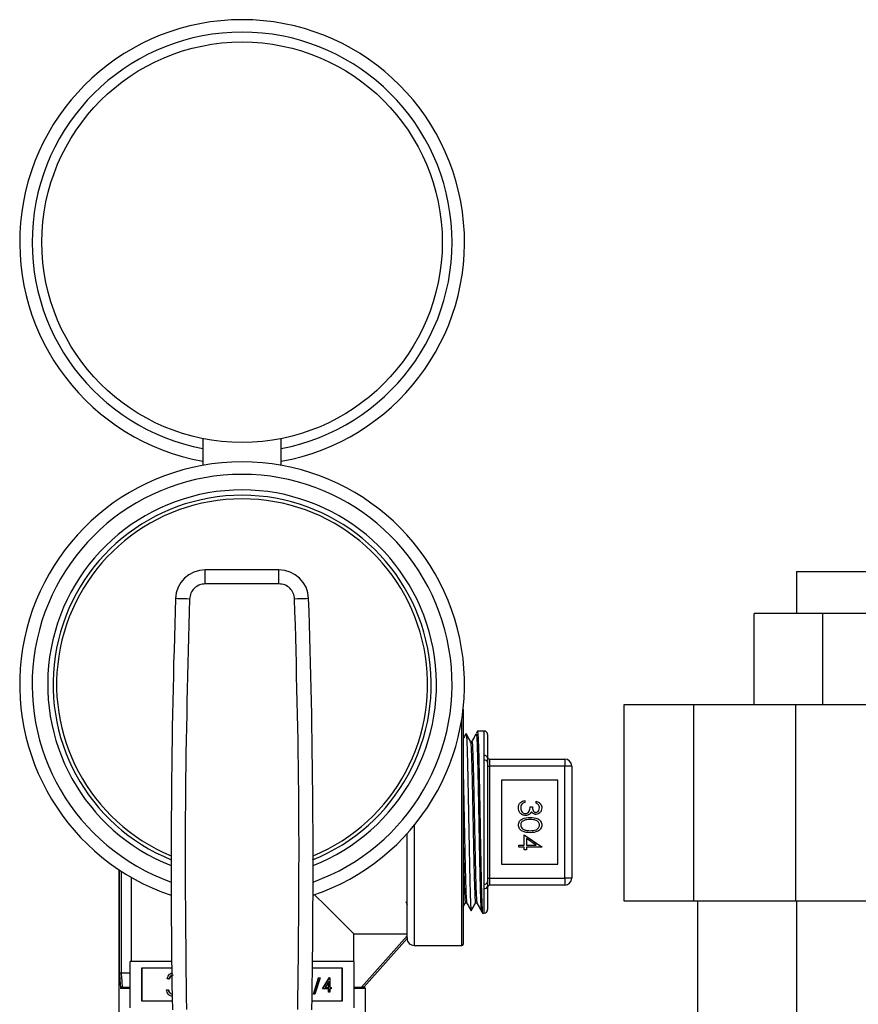
# Model space of a CAD drawing. Extents: x 0.4 to 10.6, y 0.4 to 8.1.
# Drawn here: x 7.3 to 7.6, y 3.4 to 3.7 of the extents above; entities that cross this region are included whole.
import ezdxf

# ---------------------------------------------------------------- set-up
doc = ezdxf.new("R2010")
doc.units = 0
doc.linetypes.add('SLD-SOLID', pattern=[0])
doc.layers.get('0').update_dxf_attribs({"linetype": 'CONTINUOUS'})

msp = doc.modelspace()

# ---------------------------------------------------------------- linework, layer by layer
at = {"color": 7, "linetype": 'SLD-SOLID'}
for p, q in [((7.367927959230409, 3.560998205741083), (7.367927959230409, 3.553473940662035)), ((7.389927998417412, 3.553473940662035), (7.389927998417412, 3.560998205741083)), ((7.368588948927933, 3.52019759440656), (7.368588948927933, 3.52413461025915)), ((7.389267008719888, 3.52413461025915), (7.368588948927933, 3.52413461025915)), ((7.389267008719888, 3.52019759440656), (7.389267008719888, 3.52413461025915)), ((7.534756549345634, 3.523643223935687), (7.534756549345634, 3.511840096286424)), ((7.534756549345634, 3.523643223935687), (7.563496665337361, 3.523643223935687)), ((7.389267008719888, 3.52019759440656), (7.368588948927933, 3.52019759440656)), ((7.522779653037095, 3.486249522577582), (7.522779653037095, 3.511840096286424)), ((7.542066976894951, 3.511840096286424), (7.522779653037095, 3.511840096286424)), ((7.542066976894951, 3.511840096286424), (7.542066976894951, 3.486249522577582)), ((7.568413931199353, 3.511840096286424), (7.542066976894951, 3.511840096286424)), ((7.441034288033193, 3.484945436309165), (7.441034288033193, 3.453268442244503)), ((7.486211440809536, 3.486249522577582), (7.486211440809536, 3.431131417973297)), ((7.505767454896793, 3.486249522577582), (7.486211440809536, 3.486249522577582)), ((7.505767454896793, 3.486249522577582), (7.505767454896793, 3.431131417973297)), ((7.534455358158353, 3.486249522577582), (7.505767454896793, 3.486249522577582)), ((7.534455358158353, 3.486249522577582), (7.534455358158353, 3.431131417973297)), ((7.853321903918141, 3.486249522577582), (7.534455358158353, 3.486249522577582)), ((7.446922417346355, 3.478841357490671), (7.44507291337865, 3.478808739200814)), ((7.447924021775735, 3.477857235525998), (7.447924021775735, 3.471258426422671)), ((7.443490926320565, 3.475951294876921), (7.443100504164089, 3.475951294876921)), ((7.446922417346355, 3.470701451523559), (7.446922417346355, 3.471978375439092)), ((7.446922417346355, 3.435835432965448), (7.446922417346355, 3.470701451523559)), ((7.447924021775735, 3.470030605939892), (7.447924021775735, 3.436506278549116)), ((7.447924021775735, 3.469016446988875), (7.448416170757055, 3.469016446988875)), ((7.448416170757055, 3.470984984248165), (7.448416170757055, 3.469016446988875)), ((7.448416170757055, 3.470984984248165), (7.469577579631986, 3.470984984248165)), ((7.448416170757055, 3.469016446988875), (7.448416170757055, 3.437520437500131)), ((7.469577579631986, 3.469016446988875), (7.448416170757055, 3.469016446988875)), ((7.469577579631986, 3.470984984248165), (7.469577579631986, 3.469016446988875)), ((7.469577579631986, 3.437520437500131), (7.469577579631986, 3.469016446988875)), ((7.471546116891276, 3.469016446988875), (7.469577579631986, 3.469016446988875)), ((7.471546116891276, 3.469016446988875), (7.471546116891276, 3.437520437500131)), ((7.467609101038685, 3.465079489802274), (7.451861037628325, 3.465079489802274)), ((7.451861037628325, 3.465079489802274), (7.451861037628325, 3.441457394686733)), ((7.467609101038685, 3.441457394686733), (7.467609101038685, 3.465079489802274)), ((7.458409335315165, 3.459351870634886), (7.458409335315165, 3.458790965114515)), ((7.459851638653554, 3.457589016332863), (7.460492623248844, 3.457589016332863)), ((7.46153429654868, 3.458550610557778), (7.46153429654868, 3.459111457412161)), ((7.441034288033193, 3.453268442244503), (7.441034288033193, 3.419016480592754)), ((7.425286283288822, 3.420812422512546), (7.425286283288822, 3.450031018310168)), ((7.458168922092439, 3.446771711961953), (7.458168922092439, 3.449736456379639)), ((7.458168922092439, 3.449736456379639), (7.463136875368885, 3.446324794458115)), ((7.45672661875405, 3.44621086510757), (7.45672661875405, 3.446771711961953)), ((7.45672661875405, 3.446771711961953), (7.458168922092439, 3.446771711961953)), ((7.458168922092439, 3.44621086510757), (7.45672661875405, 3.44621086510757)), ((7.458168922092439, 3.445489684105381), (7.458168922092439, 3.44621086510757)), ((7.458809965353719, 3.448634709107117), (7.458809965353719, 3.446771711961953)), ((7.461524264664568, 3.446771711961953), (7.458809965353719, 3.448634709107117)), ((7.458809965353719, 3.446771711961953), (7.461524264664568, 3.446771711961953)), ((7.458809965353719, 3.44621086510757), (7.458809965353719, 3.445489684105381)), ((7.463136875368885, 3.44621086510757), (7.458809965353719, 3.44621086510757)), ((7.463136875368885, 3.446324794458115), (7.463136875368885, 3.44621086510757)), ((7.458809965353719, 3.445489684105381), (7.458168922092439, 3.445489684105381)), ((7.451861037628325, 3.441457394686733), (7.467609101038685, 3.441457394686733)), ((7.344282339053297, 3.439931022986175), (7.344282339053297, 3.391555869820073)), ((7.347778186668967, 3.437765250672029), (7.347778186668967, 3.414134590322101)), ((7.446922417346355, 3.434558509049915), (7.446922417346355, 3.435835432965448)), ((7.447924021775735, 3.437520437500131), (7.448416170757055, 3.437520437500131)), ((7.447924021775735, 3.435278458066336), (7.447924021775735, 3.428679648963008)), ((7.448416170757055, 3.437520437500131), (7.448416170757055, 3.435551900240842)), ((7.448416170757055, 3.437520437500131), (7.469577579631986, 3.437520437500131)), ((7.469577579631986, 3.435551900240842), (7.448416170757055, 3.435551900240842)), ((7.469577579631986, 3.437520437500131), (7.469577579631986, 3.435551900240842)), ((7.471546116891276, 3.437520437500131), (7.469577579631986, 3.437520437500131)), ((7.424903018382998, 3.430929196309379), (7.425333450743939, 3.430154218595321)), ((7.441664008758606, 3.430610522657391), (7.442054313583105, 3.430610522657391)), ((7.444520690424643, 3.430560011240903), (7.444911464577053, 3.430560011240903)), ((7.486211440809536, 3.431131417973297), (7.505767454896793, 3.431131417973297)), ((7.505767454896793, 3.431131417973297), (7.534455358158353, 3.431131417973297)), ((7.506880759369138, 3.431131417973297), (7.506880759369138, 3.399635349818564)), ((7.534455358158353, 3.431131417973297), (7.853321903918141, 3.431131417973297)), ((7.534756549345634, 3.431131417973297), (7.534756549345634, 3.205375540591124)), ((7.446501430209635, 3.427702977578932), (7.446922417346355, 3.427695526998336)), ((7.410325634782177, 3.421870815619232), (7.425286283288822, 3.421870815619232)), ((7.410325634782177, 3.414134590322101), (7.410325634782177, 3.421870815619232)), ((7.412522793400413, 3.406910167112587), (7.425286283288822, 3.421333904488342)), ((7.425286283288822, 3.420591251734197), (7.413179969808654, 3.406910167112587)), ((7.425286283288822, 3.420812422512546), (7.425286283288822, 3.420591251734197)), ((7.427254761882122, 3.418622773140896), (7.440640580581335, 3.418622773140896)), ((7.347428009380912, 3.401134559166236), (7.347428009380912, 3.414134590322101)), ((7.359140908739166, 3.414134590322101), (7.347428009380912, 3.414134590322101)), ((7.410428006932898, 3.414134590322101), (7.398715048908656, 3.414134590322101)), ((7.410428006932898, 3.401134559166236), (7.410428006932898, 3.414134590322101)), ((7.344948608689828, 3.410847065633199), (7.344955355278557, 3.410847182965177)), ((7.347428009380912, 3.410847182965177), (7.344955355278557, 3.410847182965177)), ((7.359164668464691, 3.412231113644558), (7.350674995871447, 3.412231113644558)), ((7.350674995871447, 3.412231113644558), (7.350674995871447, 3.403038035843778)), ((7.350773437400909, 3.412231113644558), (7.350773437400909, 3.403038035843778)), ((7.407180961776374, 3.412231113644558), (7.39869128918313, 3.412231113644558)), ((7.407082520246912, 3.403038035843778), (7.407082520246912, 3.412231113644558)), ((7.407180961776374, 3.403038035843778), (7.407180961776374, 3.412231113644558)), ((7.358383354823827, 3.409281563718011), (7.357897600435304, 3.409281563718011)), ((7.358383354823827, 3.409281563718011), (7.358481796353288, 3.409281563718011)), ((7.398980453842674, 3.404923150066778), (7.400406565368113, 3.409516345005798)), ((7.399078836706148, 3.404923150066778), (7.400504948231586, 3.409516345005798)), ((7.400827376506867, 3.409516345005798), (7.399401264981429, 3.404923150066778)), ((7.400504948231586, 3.409516345005798), (7.400406565368113, 3.409516345005798)), ((7.400504948231586, 3.409516345005798), (7.400827376506867, 3.409516345005798)), ((7.401559469383001, 3.406386925157123), (7.403420647882508, 3.409516345005798)), ((7.401657852246474, 3.406386925157123), (7.40351908941197, 3.409516345005798)), ((7.403275214895896, 3.408500543407091), (7.402258943969277, 3.40679072315908)), ((7.403176832032422, 3.40679072315908), (7.403176832032422, 3.408334929320279)), ((7.403275214895896, 3.40679072315908), (7.403275214895896, 3.408500543407091)), ((7.40351908941197, 3.409516345005798), (7.403420647882508, 3.409516345005798)), ((7.40351908941197, 3.409516345005798), (7.40358121669427, 3.409516345005798)), ((7.40358121669427, 3.409516345005798), (7.40358121669427, 3.40679072315908)), ((7.34524352261629, 3.406910167112587), (7.347428009380912, 3.406910167112587)), ((7.345267751669727, 3.406910167112587), (7.34524352261629, 3.406910167112587)), ((7.3576894535065, 3.406156543818508), (7.358175207895025, 3.406156543818508)), ((7.358175207895025, 3.406156543818508), (7.358273649424487, 3.406156543818508)), ((7.358599128331193, 3.405292687131187), (7.358697569860655, 3.405292687131187)), ((7.399078836706148, 3.404923150066778), (7.398980453842674, 3.404923150066778)), ((7.399401264981429, 3.404923150066778), (7.399078836706148, 3.404923150066778)), ((7.401657852246474, 3.406386925157123), (7.401559469383001, 3.406386925157123)), ((7.403275214895896, 3.406386925157123), (7.401657852246474, 3.406386925157123)), ((7.402258943969277, 3.40679072315908), (7.403275214895896, 3.40679072315908)), ((7.403176832032422, 3.405478364986221), (7.403176832032422, 3.406386925157123)), ((7.403275214895896, 3.405478364986221), (7.403176832032422, 3.405478364986221)), ((7.403275214895896, 3.405478364986221), (7.403275214895896, 3.406386925157123)), ((7.40358121669427, 3.405478364986221), (7.403275214895896, 3.405478364986221)), ((7.40358121669427, 3.40679072315908), (7.403974630816183, 3.40679072315908)), ((7.403974630816183, 3.406386925157123), (7.40358121669427, 3.406386925157123)), ((7.40358121669427, 3.406386925157123), (7.40358121669427, 3.405478364986221)), ((7.403974630816183, 3.40679072315908), (7.403974630816183, 3.406386925157123)), ((7.410428006932898, 3.406910167112587), (7.412967716260626, 3.406910167112587)), ((7.413179969808654, 3.406910167112587), (7.412967716260626, 3.406910167112587)), ((7.413573677260513, 3.391555869820073), (7.413573677260513, 3.406516459660729)), ((7.350674995871447, 3.403038035843778), (7.359302240208784, 3.403038035843778)), ((7.398553776105026, 3.403038035843778), (7.407180961776374, 3.403038035843778))]:
    msp.add_line(p, q, dxfattribs=at)
at = {"color": 8, "linetype": 'SLD-SOLID'}
for p, q in [((7.440640580581335, 3.453268442244503), (7.440640580581335, 3.482059890976564)), ((7.446922417346355, 3.471978375439092), (7.446922417346355, 3.478841357490671)), ((7.427254761882122, 3.452316586573755), (7.427254761882122, 3.418622773140896)), ((7.440640580581335, 3.418622773140896), (7.440640580581335, 3.453268442244503)), ((7.344458982346033, 3.410715301822013), (7.344458982346033, 3.43981374967426)), ((7.344948608689828, 3.439493374708592), (7.344948608689828, 3.410847065633199)), ((7.446922417346355, 3.427695526998336), (7.446922417346355, 3.434558509049915)), ((7.347428009380912, 3.406516459660729), (7.344797719766242, 3.406516459660729)), ((7.413573677260513, 3.406516459660729), (7.410428006932898, 3.406516459660729))]:
    msp.add_line(p, q, dxfattribs=at)
at = {"color": 7, "linetype": 'SLD-SOLID', "flags": 128}
for points in [[(7.364162306731548, 3.51591626786481), (7.363394662266109, 3.515941904901981), (7.362656526793113, 3.515966603283331), (7.361976235985224, 3.515989307021055), (7.361379954873514, 3.516009194791309), (7.360890621859664, 3.516025562602227), (7.360527010060139, 3.51603770646194), (7.360303081980308, 3.516045157042537), (7.360227461520549, 3.516047679680062)], [(7.397628496127272, 3.516047679680062), (7.397552875667514, 3.516045157042537), (7.397328947587683, 3.51603770646194), (7.396965335788158, 3.516025562602227), (7.396476002774307, 3.516009194791309), (7.395879721662598, 3.515989307021055), (7.395199489520698, 3.515966603283331), (7.394461295381713, 3.515941904901981), (7.393693650916274, 3.51591626786481)], [(7.410325634782177, 3.421870815619232), (7.410147583505707, 3.422048866895702), (7.409483425844779, 3.42271302455663), (7.408337913744499, 3.423858536656909), (7.406729057663475, 3.425467334071944), (7.404682318640913, 3.427514131760496), (7.402229786972768, 3.429966604762652), (7.399410240877739, 3.43278620952367), (7.399324940529802, 3.432871509871607)]]:
    msp.add_lwpolyline(points, dxfattribs=at)
at = {"color": 7, "linetype": 'SLD-SOLID'}
msp.add_circle((7.378927987037316, 3.616162143219702), 0.05624999999999947, dxfattribs=at)
for centre, radius, start, end in [((7.378927987037316, 3.616162143219702), 0.06250000000000004, 280.1368571726027, 259.863142827399), ((7.378927987036983, 3.491949544794429), 0.06250000000000036, 288.5742580639149, 251.4006809580113), ((7.378927987036983, 3.491949544794429), 0.05312500000000062, 291.9120606785534, 247.9432608358199), ((7.368588963429404, 3.515768442432027), 0.00836614173835658, 89.99999999691607, 178.0871165772232), ((7.389267010644562, 3.515768442432027), 0.008366141738356106, 1.912883422862139, 90), ((9.601644942785015, 3.441187668971201), 2.242667217854331, 178.0871165772429, 181.0392773952917), ((5.156211031288951, 3.441187668971201), 2.242667217854331, 358.96072260471, 1.912883422757371), ((7.446939798060938, 3.477857231824882), 0.0009842519685037752, 0, 91.01027777775822), ((7.447049484961255, 3.47109845545971), 0.0008890474390446399, 10.36598765379313, 98.21717212691455), ((7.448416176013693, 3.471477103849427), 0.0004921259842518566, 180, 270.0000000000008), ((7.447066097683508, 3.469832828747888), 0.000880425786594112, 12.98159913689393, 99.3923449603527), ((7.469577593336528, 3.469016473928166), 0.001968503937008315, 0, 90), ((7.447066097683508, 3.436704055741117), 0.0008804257865934367, 260.6076550396198, 347.0184008632759), ((7.447049484961255, 3.435438429029297), 0.0008890474390442004, 261.7828278730822, 349.6340123462077), ((7.448416176013693, 3.435059781014781), 0.0004921259842518566, 90, 180), ((7.469577593336528, 3.437520410936041), 0.001968503937008315, 270.0000000000008, 0), ((7.446939798060938, 3.428679653039326), 0.0009842519685042193, 268.9897222222431, 0), ((7.427254758690859, 3.420591277077773), 0.001968503937007871, 180, 270.0000000000008), ((7.440640585462513, 3.419016473928167), 0.0003937007874017517, 270.0000000000008, 0), ((7.413179955541253, 3.406516473928166), 0.0003937007874017517, 0, 90)]:
    msp.add_arc(centre, radius, start, end, dxfattribs=at)
at = {"color": 8, "linetype": 'SLD-SOLID'}
for centre, radius, start, end in [((7.378927987037316, 3.616162143219702), 0.05899999999999982, 280.7451386598452, 259.2548613401565), ((7.378927987036983, 3.491949544794429), 0.05900000000000007, 289.7583728383314, 250.2416271616702), ((7.378927987036983, 3.491949544794429), 0.05462500000000041, 291.4212552483924, 248.5787447516092), ((7.378927987036983, 3.491949544794429), 0.05212500000000055, 292.5016359324282, 247.4983640675734)]:
    msp.add_arc(centre, radius, start, end, dxfattribs=at)
at = {"color": 7, "linetype": 'SLD-SOLID'}
for centre, major_axis, ratio, start_param, end_param in [((7.378927987037316, 3.416682028288674), (0, 0.05915567226637685), 0.5856694373335727, 1.671832694783441, 1.743497657144621), ((7.378927987037316, 3.4169280912808), (0, 0.0591556722663773), 0.5773502691896424, 1.673773252115925, 1.740964776522858)]:
    msp.add_ellipse(centre, major_axis=major_axis, ratio=ratio, start_param=start_param, end_param=end_param, dxfattribs=at)
for points, knots in [([(7.368588948927933, 3.52019759440656), (7.368020903208953, 3.520133855024635), (7.366884846887162, 3.520006380201107), (7.365440907747986, 3.51902337431829), (7.364410247649719, 3.517613053611548), (7.364244953562175, 3.516481862141281), (7.364162306731548, 3.51591626786481)], [0, 0, 0, 0, 0.2500058093798072, 0.4999961635828661, 0.7499987265425421, 0.9999999999999999, 0.9999999999999999, 0.9999999999999999, 0.9999999999999999]), ([(7.393693650916274, 3.51591626786481), (7.393611004600922, 3.516481863123142), (7.393445711543928, 3.517613056557139), (7.39241502723551, 3.519023385087888), (7.390971104034548, 3.520006439082802), (7.389835035414986, 3.520133876534754), (7.389267008719888, 3.52019759440656)], [0, 0, 0, 0, 0.2500008164395911, 0.5000029223790431, 0.7500048125005667, 1, 1, 1, 1]), ([(7.364162306731548, 3.51591626786481), (7.363644256794887, 3.496696806435938), (7.362608156453518, 3.458257866213891), (7.363058066009515, 3.419807596890576), (7.363283020889133, 3.400582453544208)], [0, 0, 0, 0, 0.4999997741313367, 1, 1, 1, 1]), ([(7.394572936758689, 3.400581984216296), (7.394797891638435, 3.419807205780142), (7.395247801194508, 3.458257631523049), (7.394211700852866, 3.496696728210777), (7.393693650916274, 3.51591626786481)], [0, 0, 0, 0, 0.5000002260675592, 1, 1, 1, 1]), ([(7.441871921023453, 3.47814493353582), (7.441663180773801, 3.47776910588129), (7.441383954849439, 3.477266371864197), (7.441104764681758, 3.476763604425188), (7.441034288033193, 3.476636689625849)], [0, 0, 0, 0, 0.7475675839544312, 0.9999999999999999, 0.9999999999999999, 0.9999999999999999, 0.9999999999999999]), ([(7.443111005376111, 3.4759322870965), (7.442906988928145, 3.476299654568133), (7.442498953702342, 3.477034393706735), (7.4420908668006, 3.47776912025943), (7.441886822184647, 3.478136485633411)], [0, 0, 0, 0, 0.4999971450150318, 1, 1, 1, 1]), ([(7.441894390097222, 3.478035932128347), (7.441910042661079, 3.478012536358868), (7.441951007586788, 3.477951306392501), (7.442017081842044, 3.477058684572777), (7.44209411493903, 3.475480005934351), (7.442170544191719, 3.473222145236102), (7.442247385813959, 3.470428024936844), (7.442324132653334, 3.467116959678443), (7.442400587125917, 3.463443504732699), (7.442477829118407, 3.459446139187096), (7.44255377102745, 3.455309275502239), (7.442631495979368, 3.451076242492605), (7.442707087589228, 3.446943018607079), (7.44278501743889, 3.442952415590465), (7.442860504169479, 3.439289297780766), (7.442938287269071, 3.435991306885784), (7.443014126606768, 3.433212565548644), (7.443091390226309, 3.430973232302099), (7.443167866095588, 3.42941217234672), (7.443235037555526, 3.428532336302296), (7.443276814049619, 3.428483693678194), (7.443293280603786, 3.428464520781521)], [0, 0, 0, 0, 0.03340483099123612, 0.08742506545547787, 0.1430102041753599, 0.1970409118721537, 0.2526369489235023, 0.3066839367020899, 0.3622989361191759, 0.4163564438800069, 0.4719836765296125, 0.5260472972803936, 0.5816797508126184, 0.6357430882494935, 0.6913752946661965, 0.745433317296349, 0.8010579976848421, 0.8551203415549293, 0.910748525625712, 0.9648207857282134, 1, 1, 1, 1]), ([(7.444578887085682, 3.477925053409228), (7.444419770500142, 3.477638506165762), (7.444051977724837, 3.476976161598906), (7.443684102693322, 3.476313865087415), (7.443475379833492, 3.475938095029407)], [0, 0, 0, 0, 0.432625642006034, 1, 1, 1, 1]), ([(7.445064230812284, 3.478798003324836), (7.445006720665527, 3.478694437150611), (7.4448917086809, 3.478487319765075), (7.444776671766916, 3.478280216158281), (7.444719157465268, 3.478176671835843)], [0, 0, 0, 0, 0.500036121819903, 1, 1, 1, 1]), ([(7.445076433337986, 3.478610037496233), (7.445102343891473, 3.478617054505225), (7.445167931560388, 3.478634816737235), (7.445273204934272, 3.476679742955092), (7.44539222085796, 3.473133631582997), (7.44551135013302, 3.468165231533729), (7.445630352271089, 3.46219644343544), (7.445749401872458, 3.455614854988388), (7.445868428697036, 3.448873465348236), (7.445987457004605, 3.44242871649487), (7.446106505556323, 3.436730088820833), (7.446225507261475, 3.432123665075662), (7.446344639991138, 3.429079632626681), (7.446437734909092, 3.427641765339211), (7.446491182803729, 3.427848582360457), (7.446504950168972, 3.427901855281481)], [0, 0, 0, 0, 0.05439934643339159, 0.1377016637206607, 0.221005283963257, 0.3043211209592664, 0.3876432466418949, 0.4709674396913571, 0.5543033311219074, 0.6376457277775427, 0.7209908198897027, 0.8043470634847447, 0.8877104925810334, 0.9710759297064224, 1, 1, 1, 1]), ([(7.443111122708089, 3.475661250227541), (7.443127648683782, 3.475702404484844), (7.443194058145322, 3.475867782440017), (7.443310210581726, 3.473656392268153), (7.443459870427574, 3.469251704584627), (7.443609358549186, 3.462963393395469), (7.443758980543708, 3.455680384520112), (7.443908599553287, 3.448120148172885), (7.444058087440006, 3.441131632245982), (7.444207759045618, 3.435374516762311), (7.444357175249221, 3.431787724136826), (7.444461719122059, 3.43023475958608), (7.444516036889953, 3.430629139216155), (7.444520631758654, 3.430662500723602)], [0, 0, 0, 0, 0.03513963378316948, 0.1412082530841335, 0.2472887630236272, 0.3533814557227503, 0.459484989198134, 0.5656014504819149, 0.671729195301168, 0.7778698089543027, 0.8840234679672502, 0.9901892703320934, 0.9999999999999999, 0.9999999999999999, 0.9999999999999999, 0.9999999999999999]), ([(7.443490926320565, 3.475647991714038), (7.443513687211917, 3.475714773314303), (7.443586299999597, 3.47592782288631), (7.443708848139222, 3.47367687206015), (7.443858331245761, 3.469246119796083), (7.444007986173612, 3.462965246704732), (7.444157469518466, 3.455678560633089), (7.444307124429082, 3.448125589075619), (7.444456607352795, 3.441111689143869), (7.444606262892567, 3.435448860976795), (7.444754472986063, 3.431543846558317), (7.44485294793767, 3.430917214281572), (7.44490155002492, 3.430607941353877)], [0, 0, 0, 0, 0.04839098210331054, 0.1543790203466707, 0.2603789065039061, 0.366390999849054, 0.4724138920510398, 0.5784497190781102, 0.6844968210666815, 0.7905567821105492, 0.8966297786015086, 1, 1, 1, 1]), ([(7.447924021775735, 3.471258426422671), (7.447925253180232, 3.471067656971201), (7.447927421566197, 3.470731730147733), (7.447925047593364, 3.47024215591059), (7.447924021775735, 3.470030605939892)], [0, 0, 0, 0, 0.5678899038199183, 1, 1, 1, 1]), ([(7.441034288033193, 3.46760476729672), (7.441078235740011, 3.465830182717323), (7.441172063002067, 3.462041488734612), (7.441315632083633, 3.454881834411683), (7.441465285984563, 3.447397614974194), (7.441614768770749, 3.440487721598552), (7.441764419471562, 3.435015211489062), (7.441909124915611, 3.43139888680212), (7.442004034376604, 3.430942479222271), (7.442049092310088, 3.430725801325682)], [0, 0, 0, 0, 0.1298263317959419, 0.2771759925018464, 0.4245445205263083, 0.5719308904918285, 0.7193344980721488, 0.8667550380668414, 1, 1, 1, 1]), ([(7.456566343272232, 3.457267292049449), (7.456591461408911, 3.457554064157489), (7.456641627361085, 3.458126805521286), (7.457121469694179, 3.458803349231993), (7.457752879111237, 3.459196277554573), (7.458190357059922, 3.45929996846525), (7.458409335315165, 3.459351870634886)], [0, 0, 0, 0, 0.2798796112296685, 0.5589756665329115, 0.7792466126523878, 0.9999999999999999, 0.9999999999999999, 0.9999999999999999, 0.9999999999999999]), ([(7.458583338638396, 3.45510503969464), (7.458276600235484, 3.455149891933088), (7.457662879788464, 3.455239632035955), (7.456988731599997, 3.455826321468686), (7.456622447230201, 3.456541170934865), (7.456585053255853, 3.457025139540927), (7.456566343272232, 3.457267292049449)], [0, 0, 0, 0, 0.2793097445000257, 0.5588413437110936, 0.7792673451575404, 1, 1, 1, 1]), ([(7.457545419961855, 3.458301456102698), (7.457433103581355, 3.45812183425078), (7.457232094320174, 3.457800370403875), (7.457214950871009, 3.457423534433362), (7.457207386533513, 3.457257260165338)], [0, 0, 0, 0, 0.5587622174248228, 1, 1, 1, 1]), ([(7.457207386533513, 3.457257260165338), (7.457221876897322, 3.45704053740406), (7.457250804463128, 3.456607886987472), (7.457575105678055, 3.456084194424336), (7.458020367397024, 3.455728850134804), (7.458359895743503, 3.455686898970181), (7.458529483260539, 3.455665945215011)], [0, 0, 0, 0, 0.2805949649153098, 0.5601604914345768, 0.7803090937014853, 1, 1, 1, 1]), ([(7.458409335315165, 3.458790965114515), (7.458227621598074, 3.458733739275131), (7.457903547176169, 3.458631680767312), (7.457654723999485, 3.458402244000753), (7.457545419961855, 3.458301456102698)], [0, 0, 0, 0, 0.5607160109212133, 1, 1, 1, 1]), ([(7.458529483260539, 3.455665945215011), (7.458638468054917, 3.45567503884519), (7.458856450009089, 3.455693227137311), (7.459250571415057, 3.455888019824806), (7.459789047930372, 3.456469409824956), (7.459826596604181, 3.457141070694528), (7.459851638653554, 3.457589016332863)], [0, 0, 0, 0, 0.1255903560473813, 0.2511949615777759, 0.5006051921149893, 1, 1, 1, 1]), ([(7.460492623248844, 3.457589016332863), (7.460525279920558, 3.457235939390435), (7.460574257169847, 3.456706407857681), (7.460940979129613, 3.456188781400765), (7.461251985500657, 3.456011611004509), (7.461427696173648, 3.455994866003406), (7.461515523432215, 3.455986496178646)], [0, 0, 0, 0, 0.4994236510797688, 0.749016827979419, 0.8745485201910658, 0.9999999999999999, 0.9999999999999999, 0.9999999999999999, 0.9999999999999999]), ([(7.463136875368885, 3.457250982904521), (7.463109703397011, 3.456997948131251), (7.463055385564237, 3.456492121739108), (7.462653861941677, 3.455886772886924), (7.462108764171545, 3.455502341539313), (7.461711495885339, 3.45545116234274), (7.46151300079469, 3.455425590658274)], [0, 0, 0, 0, 0.2800674455324507, 0.559865759554888, 0.7800869362379109, 0.9999999999999999, 0.9999999999999999, 0.9999999999999999, 0.9999999999999999]), ([(7.461515523432215, 3.455986496178646), (7.461679113034205, 3.456018164167074), (7.462007675768483, 3.456081767970373), (7.462412416586184, 3.456560222801928), (7.462464226551253, 3.456984594697952), (7.462495832107606, 3.457243473657935)], [0, 0, 0, 0, 0.2788640210284842, 0.5600864854825508, 1, 1, 1, 1]), ([(7.46153429654868, 3.459111457412161), (7.461774661844086, 3.459039451272758), (7.462254629388759, 3.458895667579394), (7.46278593986059, 3.458418065816682), (7.463090979134282, 3.457840192740443), (7.463121572405022, 3.457447440346075), (7.463136875368885, 3.457250982904521)], [0, 0, 0, 0, 0.2802854351282122, 0.559681096550233, 0.7797494643430442, 1, 1, 1, 1]), ([(7.462495832107606, 3.457243473657935), (7.462482915057474, 3.457406010600843), (7.462457123089574, 3.457730554329603), (7.462144598658761, 3.458247257545726), (7.461765799169483, 3.458435541289364), (7.46153429654868, 3.458550610557778)], [0, 0, 0, 0, 0.2806398715850659, 0.5603643622983745, 1, 1, 1, 1]), ([(7.456566343272232, 3.45245456897977), (7.456581197760027, 3.452636980869535), (7.456610905019354, 3.453001783573525), (7.456938124030516, 3.453665464909198), (7.457988211815332, 3.454486445715381), (7.459104322625342, 3.454521080593575), (7.459849116016029, 3.454544192840257)], [0, 0, 0, 0, 0.1255547568373465, 0.2510950073043958, 0.5002472121859596, 1, 1, 1, 1]), ([(7.459693885809261, 3.455478155384375), (7.459502583367502, 3.455358318989804), (7.459160611477182, 3.455144099672979), (7.458759891788578, 3.455116985800118), (7.458583338638396, 3.45510503969464)], [0, 0, 0, 0, 0.5594098438347217, 1, 1, 1, 1]), ([(7.460227218314825, 3.456155512892817), (7.46015124739793, 3.456009970743808), (7.460015536732302, 3.455749981490996), (7.45979219895628, 3.455561239492238), (7.459693885809261, 3.455478155384375)], [0, 0, 0, 0, 0.5598006357407587, 1, 1, 1, 1]), ([(7.459849116016029, 3.454544192840257), (7.460595407114849, 3.454519997122173), (7.461529462052551, 3.454489713858735), (7.462468264602252, 3.453907280703741), (7.46284124618247, 3.453501568893074), (7.463092234956321, 3.453002628583341), (7.463121995858449, 3.452637247815441), (7.463136875368885, 3.45245456897977)], [0, 0, 0, 0, 0.4987065579492606, 0.6241791221321102, 0.7494667244675203, 0.8747412806263777, 1, 1, 1, 1]), ([(7.46151300079469, 3.455425590658274), (7.461368602551214, 3.455435738961887), (7.461079915876751, 3.455456027851494), (7.460600269266477, 3.455681232721182), (7.46036862709172, 3.455975732145229), (7.460227218314825, 3.456155512892817)], [0, 0, 0, 0, 0.2804897812653648, 0.5607662546716672, 1, 1, 1, 1]), ([(7.459849116016029, 3.450297361900011), (7.459098982895537, 3.450332261634565), (7.457974333899933, 3.450384585615923), (7.456938251396637, 3.45123435334029), (7.45661098443446, 3.45190313778128), (7.456581223118755, 3.452270765261597), (7.456566343272232, 3.45245456897977)], [0, 0, 0, 0, 0.4994089973927365, 0.7487468716817051, 0.8743802853153672, 1, 1, 1, 1]), ([(7.459851638653554, 3.453983287319885), (7.459267364968237, 3.453978707746929), (7.458392546225266, 3.453971850864004), (7.457539425800471, 3.453371596583815), (7.457253502696581, 3.452864764244289), (7.457222752701456, 3.452578730568744), (7.457207386533513, 3.452435795863305)], [0, 0, 0, 0, 0.5002994766669016, 0.7490862078598268, 0.8746151518638039, 0.9999999999999999, 0.9999999999999999, 0.9999999999999999, 0.9999999999999999]), ([(7.457207386533513, 3.452435795863305), (7.457228817470613, 3.452265086712872), (7.457271698118772, 3.451923518867143), (7.457628392891318, 3.451395909846759), (7.458033259151426, 3.451208992400236), (7.458280328805459, 3.451094926019815)], [0, 0, 0, 0, 0.2802694330382445, 0.5607843880876583, 1, 1, 1, 1]), ([(7.463136875368885, 3.45245456897977), (7.463122150444724, 3.452270614766858), (7.463092700198094, 3.451902701365095), (7.462766512564042, 3.451232128405162), (7.461723833914292, 3.450387319402496), (7.460599200843117, 3.450333354386005), (7.459849116016029, 3.450297361900011)], [0, 0, 0, 0, 0.1255959377410695, 0.2511952728358415, 0.5005774961700391, 1, 1, 1, 1]), ([(7.462495832107606, 3.452435795863305), (7.46248154279683, 3.452579071362613), (7.462452949751016, 3.452865766989855), (7.462233145843375, 3.453245775053862), (7.461925822785058, 3.453549075991247), (7.461164691771613, 3.453962651240835), (7.460434928292094, 3.453974120279402), (7.459851638653554, 3.453983287319885)], [0, 0, 0, 0, 0.1251468086364062, 0.250419945997753, 0.3755144792275438, 0.500857546440326, 0.9999999999999999, 0.9999999999999999, 0.9999999999999999, 0.9999999999999999]), ([(7.459851638653554, 3.450858267420382), (7.460431929262575, 3.450881410975894), (7.461301128241982, 3.450916076976889), (7.462160318423158, 3.451501006332322), (7.46245063210118, 3.452006648809574), (7.462480772691184, 3.452292815702482), (7.462495832107606, 3.452435795863305)], [0, 0, 0, 0, 0.5000610963705991, 0.7490257258152542, 0.8746034465383038, 1, 1, 1, 1]), ([(7.441034288033193, 3.449093887802646), (7.441045081519313, 3.448557952015807), (7.441105687145622, 3.445548662555137), (7.441216292689141, 3.44050762594553), (7.441365891139883, 3.435003561892678), (7.441515077630686, 3.431313746200562), (7.441614471839744, 3.430849711879551), (7.441664008758606, 3.430618442565899)], [0, 0, 0, 0, 0.0514586195426612, 0.2889411105830169, 0.5264513385829738, 0.7639888496438015, 1, 1, 1, 1]), ([(7.458280328805459, 3.451094926019815), (7.458568457598265, 3.451015297656436), (7.459083325897247, 3.45087300670521), (7.45961673436352, 3.450862773816), (7.459851638653554, 3.450858267420382)], [0, 0, 0, 0, 0.5596164948887431, 0.9999999999999999, 0.9999999999999999, 0.9999999999999999, 0.9999999999999999]), ([(7.447924021775735, 3.436506278549116), (7.44792525313185, 3.43623073177528), (7.447927421525462, 3.435745499390857), (7.447925047621379, 3.43541938382449), (7.447924021775735, 3.435278458066336)], [0, 0, 0, 0, 0.5678655891082647, 1, 1, 1, 1]), ([(7.441034288033193, 3.429462429253597), (7.441045043305311, 3.429481808667061), (7.441257469128285, 3.429864568657596), (7.441470081249977, 3.430247232941375), (7.441671928667114, 3.430610522657391)], [0, 0, 0, 0, 0.05063071884094691, 1, 1, 1, 1]), ([(7.442048622982176, 3.430620789205458), (7.442257337705044, 3.430244973638694), (7.442674769908863, 3.429493337538909), (7.443092193838511, 3.428741716337751), (7.443300907182349, 3.428365903254092)], [0, 0, 0, 0, 0.4999966963681277, 1, 1, 1, 1]), ([(7.443311056398437, 3.428367017907882), (7.443515074613556, 3.428734384647862), (7.443923100888163, 3.42946909984102), (7.444331157630792, 3.430203811228444), (7.444535180923913, 3.430571157778803)], [0, 0, 0, 0, 0.5000124448211499, 1, 1, 1, 1]), ([(7.444900904699042, 3.430578960355334), (7.445109620042934, 3.430203168114442), (7.44552705597307, 3.429451574193798), (7.445944476176448, 3.428699949924319), (7.446153188899213, 3.428324133069959)], [0, 0, 0, 0, 0.4999937207709898, 1, 1, 1, 1]), ([(7.446147674296253, 3.428335044943903), (7.446205188182891, 3.428231480841028), (7.446320203046768, 3.428024375880973), (7.446435197969496, 3.427817259847952), (7.446492688977281, 3.427713713454911)], [0, 0, 0, 0, 0.5000561205702585, 1, 1, 1, 1]), ([(7.344948608689828, 3.410847065633199), (7.344894416382441, 3.410844193618349), (7.344786053784783, 3.410838450755484), (7.344641714417329, 3.410812744338233), (7.344529450006264, 3.410777618745152), (7.344476405319427, 3.410743767663916), (7.344461868011838, 3.410722533373139), (7.344459286681151, 3.410716064493477), (7.344458982346033, 3.410715301822013)], [0, 0, 0, 0, 0.2206867184643616, 0.441283776887279, 0.6659688231613143, 0.8982859121008286, 0.9880080576065912, 1, 1, 1, 1]), ([(7.357897600435304, 3.409281563718011), (7.357959962680989, 3.409521935709458), (7.358084486682674, 3.410001906915419), (7.358498151195075, 3.410533123540453), (7.3589985433049, 3.410838266286855), (7.359338709096067, 3.410868846269398), (7.359508861821874, 3.410884142538217)], [0, 0, 0, 0, 0.2802856646280725, 0.559670233021095, 0.779744724335101, 1, 1, 1, 1]), ([(7.359515373746648, 3.410243099276937), (7.359374605440533, 3.41023022971103), (7.359093484746162, 3.410204528603985), (7.35864632099083, 3.409891515010004), (7.358483095927967, 3.409512913689865), (7.358383354823827, 3.409281563718011)], [0, 0, 0, 0, 0.2806209170858118, 0.5604127039925682, 1, 1, 1, 1]), ([(7.359019646140002, 3.410042637592688), (7.35895719471513, 3.41000435119363), (7.358698498084235, 3.409845754933163), (7.358575273524179, 3.409524935094897), (7.358481796353288, 3.409281563718011)], [0, 0, 0, 0, 0.2414079559353164, 1, 1, 1, 1]), ([(7.34524352261629, 3.406910167112587), (7.345197622717092, 3.406905686276862), (7.345105964668078, 3.406896738443256), (7.34498292305908, 3.406831147081718), (7.344880585385477, 3.406734509250876), (7.344820641257567, 3.406625009437524), (7.344801753004891, 3.406549034685705), (7.344797949808987, 3.40651831763363), (7.344797719766242, 3.406516459660729)], [0, 0, 0, 0, 0.1955553846479246, 0.3905068495704915, 0.6012183538081116, 0.8397023332126545, 0.9903041242297745, 1, 1, 1, 1]), ([(7.359494723318536, 3.404313610441565), (7.359246272101208, 3.404338365774874), (7.35875002913454, 3.404387810733021), (7.358164633041133, 3.404868828098541), (7.357824091906755, 3.405500018306526), (7.35773436466941, 3.405937547423967), (7.3576894535065, 3.406156543818508)], [0, 0, 0, 0, 0.2798792921476123, 0.5590156962722195, 0.7792741814981706, 1, 1, 1, 1]), ([(7.358175207895025, 3.406156543818508), (7.358224757280292, 3.405974849492507), (7.358313131203365, 3.405650788148407), (7.358511833986396, 3.405401989605332), (7.358599128331193, 3.405292687131187)], [0, 0, 0, 0, 0.5606788014364465, 1, 1, 1, 1]), ([(7.358273649424487, 3.406156543818508), (7.358323199472014, 3.405974848759612), (7.358411575337637, 3.405650783316471), (7.35861027564408, 3.405401988965442), (7.358697569860655, 3.405292687131187)], [0, 0, 0, 0, 0.5606739710812074, 1, 1, 1, 1]), ([(7.358599128331193, 3.405292687131187), (7.358754604913937, 3.405180115571819), (7.35903288053082, 3.404978632367251), (7.359359342781257, 3.40496199537059), (7.359503405884902, 3.404954653702845)], [0, 0, 0, 0, 0.558714358395234, 1, 1, 1, 1])]:
    msp.add_open_spline(points, degree=3, knots=knots, dxfattribs=at)
at = {"color": 8, "linetype": 'SLD-SOLID'}
msp.add_open_spline([(7.444719098799278, 3.477846264986064), (7.444746866600362, 3.477944799079192), (7.44482449127821, 3.478220250391065), (7.44495200753777, 3.475706953878378), (7.445101630485791, 3.470819327613855), (7.445251121144711, 3.463923480954687), (7.445400774871751, 3.45591617548913), (7.445550258028294, 3.447618007202159), (7.445699912212614, 3.439912617457613), (7.445849399911352, 3.433689008243271), (7.44599888567753, 3.429374839845667), (7.446098438926114, 3.428682600472163), (7.446148143624164, 3.428336980921539)], degree=3, knots=[0, 0, 0, 0, 0.0582727319119806, 0.1629009811954057, 0.2675400837538515, 0.3721893805560857, 0.4768495424062055, 0.581520049885041, 0.6862019759716077, 0.7908944324180156, 0.8955982929214554, 1, 1, 1, 1], dxfattribs=at)

doc.saveas('drawing.dxf')
